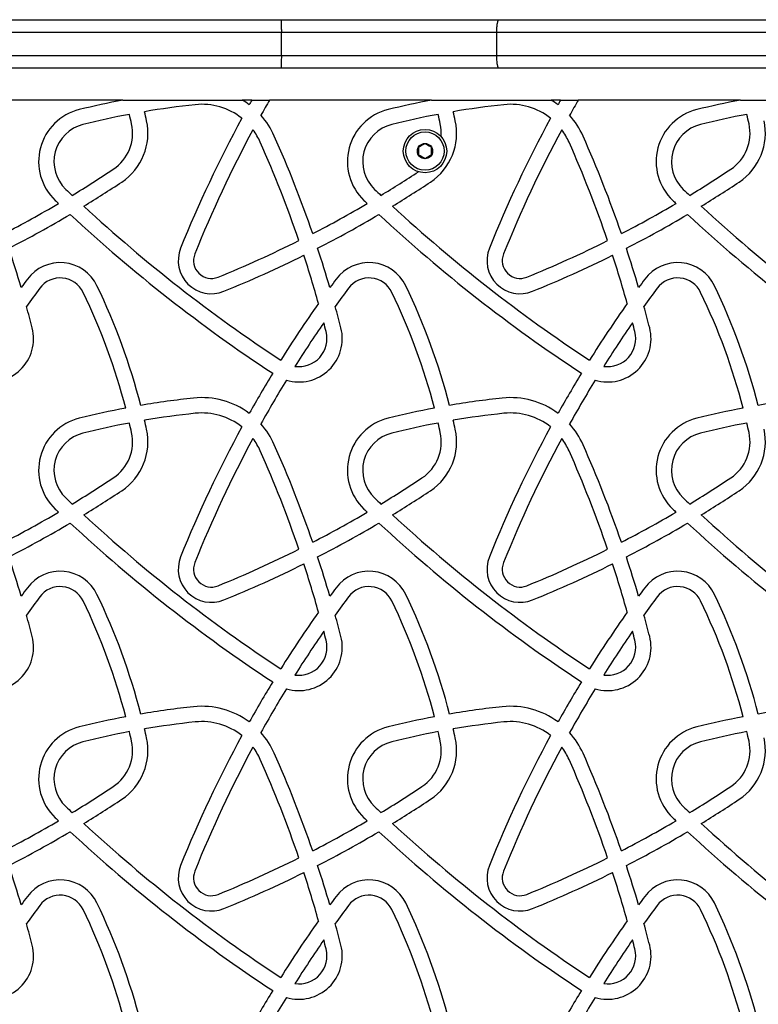
# Model space of a CAD drawing. Units: millimetres. Extents: x 0 to 8832, y 0 to 8043.
# Drawn here: x 6286 to 6576, y 3281 to 3667 of the extents above; entities that cross this region are included whole.
import ezdxf

# ---------------------------------------------------------------- set-up
doc = ezdxf.new("R2010")
doc.units = ezdxf.units.MM

msp = doc.modelspace()

# ---------------------------------------------------------------- linework, layer by layer
at = {"color": 7, "linetype": 'Continuous', "lineweight": 25, "ltscale": 50}
for p, q in [((5840, 3667.5), (6388.49, 3667.5)), ((6473.87, 3667.5), (6633.33, 3667.5)), ((6388.7, 3653.5), (6388.7, 3662.5)), ((6666.23, 3662.5), (6473.02, 3662.5)), ((6473.02, 3662.5), (6473.02, 3653.5)), ((6473.02, 3653.5), (6666.23, 3653.5)), ((6388.49, 3648.5), (5840, 3648.5)), ((6632.79, 3648.5), (6473.87, 3648.5)), ((6497.79, 3648.5), (6497.83, 3648.5)), ((6326.6, 3636), (6263.06, 3636)), ((6326.6, 3636), (6373.4, 3636)), ((6377.16, 3636), (6373.4, 3636)), ((6377.16, 3636), (6384.06, 3636)), ((6447.6, 3636), (6384.06, 3636)), ((6447.6, 3636), (6494.4, 3636)), ((6498.16, 3636), (6494.4, 3636)), ((6498.16, 3636), (6505.06, 3636)), ((6568.6, 3636), (6505.06, 3636)), ((6568.6, 3636), (6615.4, 3636))]:
    msp.add_line(p, q, dxfattribs=at)
at = {"color": 8, "linetype": 'Continuous', "lineweight": 25, "ltscale": 50}
for p, q in [((6388.7, 3662.5), (5840, 3662.5)), ((5840, 3653.5), (6388.7, 3653.5))]:
    msp.add_line(p, q, dxfattribs=at)
at = {"color": 7, "linetype": 'Continuous', "lineweight": 25, "ltscale": 2500}
for radius in [8.5, 7.5, 3]:
    msp.add_circle((6445, 3616), radius, dxfattribs=at)
for centre, radius, start, end in [((6389.56, 3310.2), 331.83, 100.9374, 103.96), ((6389.56, 3310.2), 325.83, 96.0989, 99.6288), ((6357.6, 3609.32), 25, 51.3983, 96.0989), ((6357.6, 3609.32), 31, 53.2955, 59.371), ((6802.58, 3395.61), 488.64, 150.5307, 150.7758), ((6802.58, 3395.61), 482.64, 150.1275, 150.9427), ((6510.56, 3310.2), 331.83, 100.9374, 103.96), ((6510.56, 3310.2), 325.83, 96.0989, 99.6288), ((6478.6, 3609.32), 25, 51.3983, 96.0989), ((6478.6, 3609.32), 31, 53.2955, 59.371), ((6923.58, 3395.61), 488.64, 150.5307, 150.7758), ((6923.58, 3395.61), 482.64, 150.1275, 150.9427), ((6631.56, 3310.2), 331.83, 100.9374, 103.96), ((6314.58, 3611.85), 21, 103.96, 226.3786), ((6389.56, 3310.2), 325.83, 100.6854, 103.96), ((6086.2, 3573.26), 249.57, 12.3462, 13.2297), ((6086.2, 3573.26), 255.57, 12.3462, 13.1575), ((6802.58, 3395.61), 488.64, 151.4876, 158.0948), ((6357.6, 3609.32), 31, 23.9121, 41.8829), ((6435.58, 3611.85), 21, 103.96, 226.3786), ((6510.56, 3310.2), 325.83, 100.6854, 103.96), ((6207.2, 3573.26), 249.57, 12.3462, 13.2297), ((6207.2, 3573.26), 255.57, 12.3462, 13.1575), ((6923.58, 3395.61), 488.64, 151.4876, 158.0948), ((6478.6, 3609.32), 31, 23.9121, 41.8829), ((6556.58, 3611.85), 21, 103.96, 226.3786), ((6631.56, 3310.2), 325.83, 100.6854, 103.96), ((6328.2, 3573.26), 249.57, 12.3462, 13.2297), ((6314.58, 3611.85), 15, 103.96, 226.3786), ((6313.4, 3622.99), 17, 303.6531, 12.3462), ((6313.4, 3622.99), 23, 303.6531, 12.3462), ((6435.58, 3611.85), 15, 103.96, 226.3786), ((6434.4, 3622.99), 23, 303.6531, 12.3462), ((6434.4, 3622.99), 17, 355.5055, 12.3462), ((6556.58, 3611.85), 15, 103.96, 226.3786), ((6555.4, 3622.99), 17, 303.6531, 12.3462), ((6555.4, 3622.99), 23, 303.6531, 12.3462), ((6802.58, 3395.61), 482.64, 151.7097, 158.0948), ((6357.6, 3609.32), 25, 23.9121, 36.9476), ((5947.69, 3427.57), 479.4, 18.997, 23.9121), ((6923.58, 3395.61), 482.64, 151.7097, 158.0948), ((6478.6, 3609.32), 25, 23.9121, 36.9476), ((6068.69, 3427.57), 479.4, 18.997, 23.9121), ((5947.69, 3427.57), 473.4, 18.8959, 23.9121), ((6068.69, 3427.57), 473.4, 18.8959, 23.9121), ((6073.97, 3982.63), 449.04, 301.2213, 303.6531), ((6194.97, 3982.63), 449.04, 301.2213, 303.4374), ((6315.97, 3982.63), 449.04, 301.2213, 303.6531), ((6073.97, 3982.63), 455.04, 301.4347, 303.6531), ((6194.97, 3982.63), 455.04, 301.4347, 303.6531), ((6315.97, 3982.63), 455.04, 301.4347, 303.6531), ((6720.06, 4037.33), 602.75, 226.37858, 226.70625), ((6841.06, 4037.33), 602.75, 226.37858, 226.70625), ((6962.06, 4037.33), 602.75, 226.37858, 226.70625), ((6073.97, 3982.63), 449.04, 297.3077, 300.4256), ((6720.06, 4037.33), 608.75, 226.37858, 226.54564), ((6720.06, 4037.33), 602.75, 227.29862, 236.62286), ((6194.97, 3982.63), 449.04, 297.3077, 300.4256), ((6841.06, 4037.33), 608.75, 226.37858, 226.54564), ((6841.06, 4037.33), 602.75, 227.29862, 236.62286), ((6315.97, 3982.63), 449.04, 297.3077, 300.4256), ((6962.06, 4037.33), 608.75, 226.37858, 226.54564), ((6962.06, 4037.33), 602.75, 227.29862, 236.62286), ((6073.97, 3982.63), 455.04, 297.1924, 300.6481), ((6720.06, 4037.33), 608.75, 227.13401, 236.63931), ((6194.97, 3982.63), 455.04, 297.1924, 300.6481), ((6841.06, 4037.33), 608.75, 227.13401, 236.63931), ((6315.97, 3982.63), 455.04, 297.1924, 300.6481), ((6962.06, 4037.33), 608.75, 227.13401, 236.63931), ((6194.97, 3982.63), 449.04, 292.0993, 296.5346), ((6315.97, 3982.63), 449.04, 292.0993, 296.5346), ((5826.69, 3427.57), 479.4, 16.3422, 18.2717), ((6361.28, 3573.06), 13, 158.0948, 292.0993), ((6361.28, 3573.06), 7, 158.0948, 292.0993), ((6194.97, 3982.63), 455.04, 292.0993, 296.4284), ((5947.69, 3427.57), 473.4, 15.7724, 18.1627), ((5947.69, 3427.57), 479.4, 16.3422, 18.2717), ((6482.28, 3573.06), 13, 158.0948, 292.0993), ((6482.28, 3573.06), 7, 158.0948, 292.0993), ((6315.97, 3982.63), 455.04, 292.0993, 296.4284), ((6068.69, 3427.57), 473.4, 15.7724, 18.1627), ((6068.69, 3427.57), 479.4, 16.3422, 18.2717), ((6302.02, 3556.26), 16, 25.7287, 143.4222), ((6423.02, 3556.26), 16, 25.7287, 143.4222), ((6544.02, 3556.26), 16, 25.7287, 143.4222), ((6681.58, 3274.61), 488.64, 143.4222, 143.9075), ((6302.02, 3556.26), 10, 25.7287, 143.4222), ((6086.2, 3452.26), 255.57, 14.5062, 25.7287), ((6802.58, 3274.61), 488.64, 143.4222, 143.9075), ((6423.02, 3556.26), 10, 25.7287, 143.4222), ((6207.2, 3452.26), 255.57, 14.5062, 25.7287), ((6923.58, 3274.61), 488.64, 143.4222, 143.9075), ((6544.02, 3556.26), 10, 25.7287, 143.4222), ((6328.2, 3452.26), 255.57, 14.5062, 25.7287), ((6681.58, 3274.61), 482.64, 143.4222, 144.4666), ((6086.2, 3452.26), 249.57, 14.6093, 25.7287), ((6802.58, 3274.61), 482.64, 143.4222, 144.4666), ((6207.2, 3452.26), 249.57, 14.6093, 25.7287), ((6923.58, 3274.61), 482.64, 143.4222, 144.4666), ((6328.2, 3452.26), 249.57, 14.6093, 25.7287), ((6802.58, 3274.61), 488.64, 144.804, 147.9391), ((6923.58, 3274.61), 488.64, 144.804, 147.9391), ((5826.69, 3427.57), 479.4, 14.3874, 15.4285), ((5947.69, 3427.57), 479.4, 14.3874, 15.4285), ((6068.69, 3427.57), 479.4, 14.3874, 15.4285), ((6802.58, 3274.61), 482.64, 145.3937, 147.8307), ((5947.69, 3427.57), 473.4, 14.3874, 14.8272), ((6923.58, 3274.61), 482.64, 145.3937, 147.8307), ((6068.69, 3427.57), 473.4, 14.3874, 14.8272), ((6274.59, 3542.47), 17, 253.2543, 14.3874), ((6395.59, 3542.47), 17, 253.2543, 14.3874), ((6395.59, 3542.47), 11, 261.8618, 14.3874), ((6516.59, 3542.47), 17, 253.2543, 14.3874), ((6516.59, 3542.47), 11, 261.8618, 14.3874), ((6802.58, 3274.61), 488.64, 148.643, 150.7758), ((6923.58, 3274.61), 488.64, 148.643, 150.7758), ((6802.58, 3274.61), 482.64, 148.5835, 150.9427), ((6923.58, 3274.61), 482.64, 148.5835, 150.9427), ((6389.56, 3189.2), 331.83, 96.0989, 99.7049), ((6357.6, 3488.32), 31, 53.2955, 96.0989), ((6510.56, 3189.2), 331.83, 96.0989, 99.7049), ((6478.6, 3488.32), 31, 53.2955, 96.0989), ((6631.56, 3189.2), 331.83, 96.0989, 99.7049), ((6389.56, 3189.2), 331.83, 100.7439, 103.96), ((6389.56, 3189.2), 325.83, 96.0989, 99.6288), ((6357.6, 3488.32), 25, 51.3983, 96.0989), ((6510.56, 3189.2), 331.83, 100.7439, 103.96), ((6510.56, 3189.2), 325.83, 96.0989, 99.6288), ((6478.6, 3488.32), 25, 51.3983, 96.0989), ((6631.56, 3189.2), 331.83, 100.7439, 103.96), ((6314.58, 3490.85), 21, 103.96, 226.3786), ((6389.56, 3189.2), 325.83, 100.6854, 103.96), ((6086.2, 3452.26), 249.57, 12.3462, 13.2297), ((6086.2, 3452.26), 255.57, 12.3462, 13.1575), ((6357.6, 3488.32), 31, 23.9121, 41.8829), ((6435.58, 3490.85), 21, 103.96, 226.3786), ((6510.56, 3189.2), 325.83, 100.6854, 103.96), ((6207.2, 3452.26), 249.57, 12.3462, 13.2297), ((6207.2, 3452.26), 255.57, 12.3462, 13.1575), ((6478.6, 3488.32), 31, 23.9121, 41.8829), ((6556.58, 3490.85), 21, 103.96, 226.3786), ((6631.56, 3189.2), 325.83, 100.6854, 103.96), ((6328.2, 3452.26), 249.57, 12.3462, 13.2297), ((6314.58, 3490.85), 15, 103.96, 226.3786), ((6313.4, 3501.99), 17, 303.6531, 12.3462), ((6313.4, 3501.99), 23, 303.6531, 12.3462), ((6802.58, 3274.61), 488.64, 151.4876, 158.0948), ((6435.58, 3490.85), 15, 103.96, 226.3786), ((6434.4, 3501.99), 17, 303.6531, 12.3462), ((6434.4, 3501.99), 23, 303.6531, 12.3462), ((6923.58, 3274.61), 488.64, 151.4876, 158.0948), ((6556.58, 3490.85), 15, 103.96, 226.3786), ((6555.4, 3501.99), 17, 303.6531, 12.3462), ((6555.4, 3501.99), 23, 303.6531, 12.3462), ((6802.58, 3274.61), 482.64, 151.7097, 158.0948), ((6357.6, 3488.32), 25, 23.9121, 36.9476), ((6923.58, 3274.61), 482.64, 151.7097, 158.0948), ((6478.6, 3488.32), 25, 23.9121, 36.9476), ((5947.69, 3306.57), 473.4, 18.8959, 23.9121), ((5947.69, 3306.57), 479.4, 18.997, 23.9121), ((6068.69, 3306.57), 473.4, 18.8959, 23.9121), ((6068.69, 3306.57), 479.4, 18.997, 23.9121), ((6073.97, 3861.63), 449.04, 301.2213, 303.6531), ((6194.97, 3861.63), 449.04, 301.2213, 303.6531), ((6315.97, 3861.63), 449.04, 301.2213, 303.6531), ((6073.97, 3861.63), 455.04, 301.4347, 303.6531), ((6194.97, 3861.63), 455.04, 301.4347, 303.6531), ((6315.97, 3861.63), 455.04, 301.4347, 303.6531), ((6720.06, 3916.33), 602.75, 226.37858, 226.70625), ((6841.06, 3916.33), 602.75, 226.37858, 226.70625), ((6962.06, 3916.33), 602.75, 226.37858, 226.70625), ((6073.97, 3861.63), 449.04, 297.3077, 300.4256), ((6720.06, 3916.33), 608.75, 226.37858, 226.54564), ((6194.97, 3861.63), 449.04, 297.3077, 300.4256), ((6841.06, 3916.33), 608.75, 226.37858, 226.54564), ((6315.97, 3861.63), 449.04, 297.3077, 300.4256), ((6962.06, 3916.33), 608.75, 226.37858, 226.54564), ((6720.06, 3916.33), 602.75, 227.29862, 236.62286), ((6841.06, 3916.33), 602.75, 227.29862, 236.62286), ((6962.06, 3916.33), 602.75, 227.29862, 236.62286), ((6073.97, 3861.63), 455.04, 297.1924, 300.6481), ((6720.06, 3916.33), 608.75, 227.13401, 236.63931), ((6194.97, 3861.63), 455.04, 297.1924, 300.6481), ((6841.06, 3916.33), 608.75, 227.13401, 236.63931), ((6315.97, 3861.63), 455.04, 297.1924, 300.6481), ((6962.06, 3916.33), 608.75, 227.13401, 236.63931), ((6194.97, 3861.63), 449.04, 292.0993, 296.5346), ((6315.97, 3861.63), 449.04, 292.0993, 296.5346), ((5826.69, 3306.57), 479.4, 16.3422, 18.2717), ((6361.28, 3452.06), 13, 158.0948, 292.0993), ((5947.69, 3306.57), 479.4, 16.3422, 18.2717), ((6482.28, 3452.06), 13, 158.0948, 292.0993), ((6068.69, 3306.57), 479.4, 16.3422, 18.2717), ((6302.02, 3435.26), 16, 25.7287, 143.4222), ((6361.28, 3452.06), 7, 158.0948, 292.0993), ((6194.97, 3861.63), 455.04, 292.0993, 296.4284), ((5947.69, 3306.57), 473.4, 15.7724, 18.1627), ((6423.02, 3435.26), 16, 25.7287, 143.4222), ((6482.28, 3452.06), 7, 158.0948, 292.0993), ((6315.97, 3861.63), 455.04, 292.0993, 296.4284), ((6068.69, 3306.57), 473.4, 15.7724, 18.1627), ((6544.02, 3435.26), 16, 25.7287, 143.4222), ((6681.58, 3153.61), 488.64, 143.4222, 143.9075), ((6302.02, 3435.26), 10, 25.7287, 143.4222), ((6802.58, 3153.61), 488.64, 143.4222, 143.9075), ((6423.02, 3435.26), 10, 25.7287, 143.4222), ((6923.58, 3153.61), 488.64, 143.4222, 143.9075), ((6544.02, 3435.26), 10, 25.7287, 143.4222), ((6681.58, 3153.61), 482.64, 143.4222, 144.4666), ((6086.2, 3331.26), 249.57, 14.6093, 25.7287), ((6086.2, 3331.26), 255.57, 14.5062, 25.7287), ((6802.58, 3153.61), 482.64, 143.4222, 144.4666), ((6207.2, 3331.26), 249.57, 14.6093, 25.7287), ((6207.2, 3331.26), 255.57, 14.5062, 25.7287), ((6923.58, 3153.61), 482.64, 143.4222, 144.4666), ((6328.2, 3331.26), 249.57, 14.6093, 25.7287), ((6328.2, 3331.26), 255.57, 14.5062, 25.7287), ((5826.69, 3306.57), 479.4, 14.3874, 15.4285), ((6802.58, 3153.61), 488.64, 144.804, 147.9391), ((5947.69, 3306.57), 479.4, 14.3874, 15.4285), ((6923.58, 3153.61), 488.64, 144.804, 147.9391), ((6068.69, 3306.57), 479.4, 14.3874, 15.4285), ((6274.59, 3421.47), 17, 253.2543, 14.3874), ((6395.59, 3421.47), 17, 253.2543, 14.3874), ((6802.58, 3153.61), 482.64, 145.3937, 147.8307), ((6395.59, 3421.47), 11, 261.8618, 14.3874), ((5947.69, 3306.57), 473.4, 14.3874, 14.8272), ((6516.59, 3421.47), 17, 253.2543, 14.3874), ((6923.58, 3153.61), 482.64, 145.3937, 147.8307), ((6516.59, 3421.47), 11, 261.8618, 14.3874), ((6068.69, 3306.57), 473.4, 14.3874, 14.8272), ((6802.58, 3153.61), 488.64, 148.643, 150.7758), ((6802.58, 3153.61), 482.64, 148.5835, 150.9427), ((6923.58, 3153.61), 488.64, 148.643, 150.7758), ((6923.58, 3153.61), 482.64, 148.5835, 150.9427), ((6389.56, 3068.2), 331.83, 96.0989, 99.7049), ((6357.6, 3367.32), 31, 53.2955, 96.0989), ((6510.56, 3068.2), 331.83, 96.0989, 99.7049), ((6478.6, 3367.32), 31, 53.2955, 96.0989), ((6631.56, 3068.2), 331.83, 96.0989, 99.7049), ((6389.56, 3068.2), 331.83, 100.7439, 103.96), ((6510.56, 3068.2), 331.83, 100.7439, 103.96), ((6631.56, 3068.2), 331.83, 100.7439, 103.96), ((6314.58, 3369.85), 21, 103.96, 226.3786), ((6389.56, 3068.2), 325.83, 96.0989, 99.6288), ((6086.2, 3331.26), 255.57, 12.3462, 13.1575), ((6357.6, 3367.32), 25, 51.3983, 96.0989), ((6435.58, 3369.85), 21, 103.96, 226.3786), ((6510.56, 3068.2), 325.83, 96.0989, 99.6288), ((6207.2, 3331.26), 255.57, 12.3462, 13.1575), ((6478.6, 3367.32), 25, 51.3983, 96.0989), ((6556.58, 3369.85), 21, 103.96, 226.3786), ((6389.56, 3068.2), 325.83, 100.6854, 103.96), ((6313.4, 3380.99), 23, 303.6531, 12.3462), ((6086.2, 3331.26), 249.57, 12.3462, 13.2297), ((6802.58, 3153.61), 488.64, 151.4876, 158.0948), ((6357.6, 3367.32), 31, 23.9121, 41.8829), ((6510.56, 3068.2), 325.83, 100.6854, 103.96), ((6434.4, 3380.99), 23, 303.6531, 12.3462), ((6207.2, 3331.26), 249.57, 12.3462, 13.2297), ((6923.58, 3153.61), 488.64, 151.4876, 158.0948), ((6478.6, 3367.32), 31, 23.9121, 41.8829), ((6631.56, 3068.2), 325.83, 100.6854, 103.96), ((6555.4, 3380.99), 23, 303.6531, 12.3462), ((6328.2, 3331.26), 249.57, 12.3462, 13.2297), ((6314.58, 3369.85), 15, 103.96, 226.3786), ((6313.4, 3380.99), 17, 303.6531, 12.3462), ((6802.58, 3153.61), 482.64, 151.7097, 158.0948), ((6357.6, 3367.32), 25, 23.9121, 36.9476), ((6435.58, 3369.85), 15, 103.96, 226.3786), ((6434.4, 3380.99), 17, 303.6531, 12.3462), ((6923.58, 3153.61), 482.64, 151.7097, 158.0948), ((6478.6, 3367.32), 25, 23.9121, 36.9476), ((6556.58, 3369.85), 15, 103.96, 226.3786), ((6555.4, 3380.99), 17, 303.6531, 12.3462), ((5947.69, 3185.57), 479.4, 18.997, 23.9121), ((6068.69, 3185.57), 479.4, 18.997, 23.9121), ((5947.69, 3185.57), 473.4, 18.8959, 23.9121), ((6068.69, 3185.57), 473.4, 18.8959, 23.9121), ((6073.97, 3740.63), 449.04, 301.2213, 303.6531), ((6194.97, 3740.63), 449.04, 301.2213, 303.6531), ((6315.97, 3740.63), 449.04, 301.2213, 303.6531), ((6720.06, 3795.33), 602.75, 226.37858, 226.70625), ((6073.97, 3740.63), 455.04, 301.4347, 303.6531), ((6841.06, 3795.33), 602.75, 226.37858, 226.70625), ((6194.97, 3740.63), 455.04, 301.4347, 303.6531), ((6962.06, 3795.33), 602.75, 226.37858, 226.70625), ((6315.97, 3740.63), 455.04, 301.4347, 303.6531), ((6720.06, 3795.33), 608.75, 226.37858, 226.54564), ((6841.06, 3795.33), 608.75, 226.37858, 226.54564), ((6962.06, 3795.33), 608.75, 226.37858, 226.54564), ((6073.97, 3740.63), 449.04, 297.3077, 300.4256), ((6720.06, 3795.33), 602.75, 227.29862, 236.62286), ((6194.97, 3740.63), 449.04, 297.3077, 300.4256), ((6841.06, 3795.33), 602.75, 227.29862, 236.62286), ((6315.97, 3740.63), 449.04, 297.3077, 300.4256), ((6962.06, 3795.33), 602.75, 227.29862, 236.62286), ((6073.97, 3740.63), 455.04, 297.1924, 300.6481), ((6720.06, 3795.33), 608.75, 227.13401, 236.63931), ((6194.97, 3740.63), 455.04, 297.1924, 300.6481), ((6841.06, 3795.33), 608.75, 227.13401, 236.63931), ((6315.97, 3740.63), 455.04, 297.1924, 300.6481), ((6962.06, 3795.33), 608.75, 227.13401, 236.63931), ((5826.69, 3185.57), 479.4, 16.3422, 18.2717), ((6361.28, 3331.06), 13, 158.0948, 292.0993), ((6194.97, 3740.63), 449.04, 292.0993, 296.5346), ((5947.69, 3185.57), 479.4, 16.3422, 18.2717), ((6482.28, 3331.06), 13, 158.0948, 292.0993), ((6315.97, 3740.63), 449.04, 292.0993, 296.5346), ((6068.69, 3185.57), 479.4, 16.3422, 18.2717), ((6361.28, 3331.06), 7, 158.0948, 292.0993), ((6194.97, 3740.63), 455.04, 292.0993, 296.4284), ((5947.69, 3185.57), 473.4, 15.7724, 18.1627), ((6482.28, 3331.06), 7, 158.0948, 292.0993), ((6315.97, 3740.63), 455.04, 292.0993, 296.4284), ((6068.69, 3185.57), 473.4, 15.7724, 18.1627), ((6302.02, 3314.26), 16, 25.7287, 143.4222), ((6423.02, 3314.26), 16, 25.7287, 143.4222), ((6544.02, 3314.26), 16, 25.7287, 143.4222), ((6681.58, 3032.61), 488.64, 143.4222, 143.9075), ((6302.02, 3314.26), 10, 25.7287, 143.4222), ((6802.58, 3032.61), 488.64, 143.4222, 143.9075), ((6423.02, 3314.26), 10, 25.7287, 143.4222), ((6923.58, 3032.61), 488.64, 143.4222, 143.9075), ((6544.02, 3314.26), 10, 25.7287, 143.4222), ((6681.58, 3032.61), 482.64, 143.4222, 144.4666), ((6086.2, 3210.26), 255.57, 14.5062, 25.7287), ((6802.58, 3032.61), 482.64, 143.4222, 144.4666), ((6207.2, 3210.26), 255.57, 14.5062, 25.7287), ((6923.58, 3032.61), 482.64, 143.4222, 144.4666), ((6328.2, 3210.26), 255.57, 14.5062, 25.7287), ((6086.2, 3210.26), 249.57, 14.6093, 25.7287), ((6207.2, 3210.26), 249.57, 14.6093, 25.7287), ((6328.2, 3210.26), 249.57, 14.6093, 25.7287), ((5826.69, 3185.57), 479.4, 14.3874, 15.4285), ((6802.58, 3032.61), 488.64, 144.804, 147.9391), ((5947.69, 3185.57), 479.4, 14.3874, 15.4285), ((6923.58, 3032.61), 488.64, 144.804, 147.9391), ((6068.69, 3185.57), 479.4, 14.3874, 15.4285), ((6274.59, 3300.47), 17, 253.2543, 14.3874), ((6395.59, 3300.47), 17, 253.2543, 14.3874), ((6802.58, 3032.61), 482.64, 145.3937, 147.8307), ((5947.69, 3185.57), 473.4, 14.3874, 14.8272), ((6516.59, 3300.47), 17, 253.2543, 14.3874), ((6923.58, 3032.61), 482.64, 145.3937, 147.8307), ((6068.69, 3185.57), 473.4, 14.3874, 14.8272), ((6395.59, 3300.47), 11, 261.8618, 14.3874), ((6516.59, 3300.47), 11, 261.8618, 14.3874), ((6802.58, 3032.61), 488.64, 148.643, 150.7758), ((6923.58, 3032.61), 488.64, 148.643, 150.7758), ((6802.58, 3032.61), 482.64, 148.5835, 150.9427), ((6923.58, 3032.61), 482.64, 148.5835, 150.9427)]:
    msp.add_arc(centre, radius, start, end, dxfattribs=at)
at = {"color": 7, "linetype": 'Continuous', "lineweight": 25, "ltscale": 50}
for points in [[(6388.49, 3667.5), (6388.52, 3667.42), (6388.57, 3667.27), (6388.64, 3666.12), (6388.69, 3664.47), (6388.7, 3663.16), (6388.7, 3662.5)], [(6473.87, 3667.5), (6473.76, 3667.42), (6473.53, 3667.27), (6473.25, 3666.12), (6473.06, 3664.47), (6473.03, 3663.16), (6473.02, 3662.5)], [(6388.7, 3653.5), (6388.7, 3652.84), (6388.69, 3651.53), (6388.64, 3649.88), (6388.57, 3648.73), (6388.52, 3648.58), (6388.49, 3648.5)], [(6473.02, 3653.5), (6473.03, 3652.84), (6473.06, 3651.53), (6473.25, 3649.88), (6473.53, 3648.73), (6473.76, 3648.58), (6473.87, 3648.5)]]:
    msp.add_open_spline(points, degree=3, dxfattribs=at)
for points, knots in [([(6388.49, 3667.5), (6395.59, 3667.5), (6406.24, 3667.5), (6420.45, 3667.5), (6431.15, 3667.5), (6441.85, 3667.5), (6456.12, 3667.5), (6466.76, 3667.5), (6473.87, 3667.5)], [0, 0, 0, 0, 0.248287, 0.372723, 0.49715, 0.622551, 0.748136, 1, 1, 1, 1]), ([(6473.02, 3662.5), (6465.97, 3662.5), (6455.45, 3662.5), (6441.35, 3662.5), (6430.83, 3662.5), (6420.3, 3662.5), (6406.26, 3662.5), (6395.73, 3662.5), (6388.7, 3662.5)], [0, 0, 0, 0, 0.253054, 0.377862, 0.502831, 0.626905, 0.750989, 1, 1, 1, 1]), ([(6388.7, 3653.5), (6395.71, 3653.5), (6406.23, 3653.5), (6420.27, 3653.5), (6430.82, 3653.5), (6441.35, 3653.5), (6455.44, 3653.5), (6465.97, 3653.5), (6473.02, 3653.5)], [0, 0, 0, 0, 0.248298, 0.372739, 0.49717, 0.621967, 0.746946, 1, 1, 1, 1]), ([(6473.87, 3648.5), (6466.76, 3648.5), (6456.13, 3648.5), (6441.85, 3648.5), (6431.16, 3648.5), (6420.49, 3648.5), (6406.27, 3648.5), (6395.61, 3648.5), (6388.49, 3648.5)], [0, 0, 0, 0, 0.251864, 0.377276, 0.50285, 0.62692, 0.750999, 1, 1, 1, 1]), ([(6445, 3618.89), (6444.64, 3618.68), (6444.03, 3618.33), (6443.14, 3617.81), (6442.7, 3617.56), (6442.5, 3617.44)], [0, 0, 0, 0, 0.439126, 0.751374, 1, 1, 1, 1]), ([(6442.5, 3617.44), (6442.5, 3617.28), (6442.5, 3616.8), (6442.5, 3615.92), (6442.5, 3615.11), (6442.5, 3614.67), (6442.5, 3614.56)], [0, 0, 0, 0, 0.184931, 0.519846, 0.871444, 1, 1, 1, 1]), ([(6447.5, 3617.44), (6447.14, 3617.65), (6446.53, 3618), (6445.64, 3618.52), (6445.2, 3618.77), (6445, 3618.89)], [0, 0, 0, 0, 0.439126, 0.751374, 1, 1, 1, 1]), ([(6447.5, 3614.56), (6447.5, 3614.67), (6447.5, 3615.11), (6447.5, 3615.92), (6447.5, 3616.8), (6447.5, 3617.28), (6447.5, 3617.44)], [0, 0, 0, 0, 0.128556, 0.480154, 0.815069, 1, 1, 1, 1]), ([(6442.5, 3614.56), (6442.86, 3614.35), (6443.47, 3614), (6444.36, 3613.48), (6444.8, 3613.23), (6445, 3613.11)], [0, 0, 0, 0, 0.439126, 0.751374, 1, 1, 1, 1]), ([(6445, 3613.11), (6445.36, 3613.32), (6445.97, 3613.67), (6446.86, 3614.19), (6447.3, 3614.44), (6447.5, 3614.56)], [0, 0, 0, 0, 0.439126, 0.751374, 1, 1, 1, 1])]:
    msp.add_open_spline(points, degree=3, knots=knots, dxfattribs=at)

doc.saveas('drawing.dxf')
